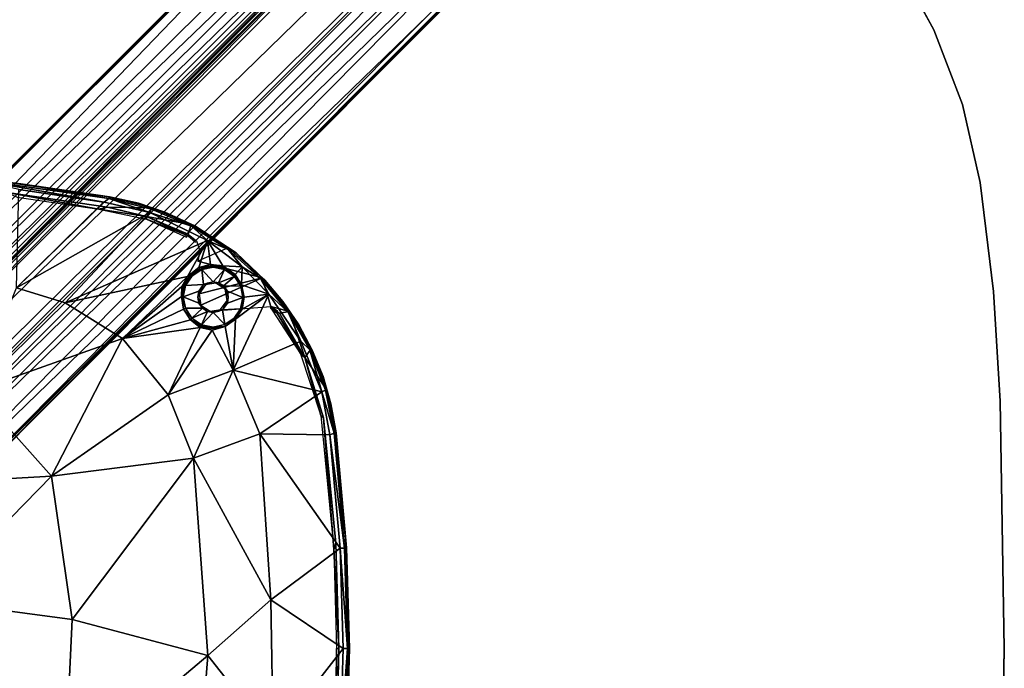
# Model space of a CAD drawing. Units: inches. Extents: x -13.5 to 13.5, y -23 to 10.
# Drawn here: x 3.6 to 13.5, y -0.2 to 6.3 of the extents above; entities that cross this region are included whole.
import ezdxf

# ---------------------------------------------------------------- set-up
doc = ezdxf.new("R2010")
doc.units = ezdxf.units.IN
doc.header["$MEASUREMENT"] = 0
for name, color, linetype in [('TABLE-BASE', 6, 'Continuous'), ('TABLE-SUPPORT', 6, 'Continuous'), ('TABLE-TOP', 6, 'Continuous'), ('TABLE-TOPEDGE', 6, 'Continuous')]:
    doc.layers.add(name, color=color, linetype=linetype)

msp = doc.modelspace()

# ---------------------------------------------------------------- linework, layer by layer
at = {"layer": 'TABLE-BASE'}
for points in [[(8.1979, 9.545, 2.7979), (0.5035, 1.895, 2.7476), (0.3302, 1.7145, 2.8009)], [(8.1953, 9.5484, 2.6066), (0.6602, 1.7339, 2.4818), (0.4522, 1.8214, 2.6065)], [(8.1953, 9.5484, 2.6066), (0.4522, 1.8214, 2.6065), (0.5035, 1.895, 2.7476)], [(0.5035, 1.895, 2.7476), (8.1836, 9.564, 2.7123), (8.1953, 9.5484, 2.6066)], [(0.5035, 1.895, 2.7476), (8.1979, 9.545, 2.7979), (8.1836, 9.564, 2.7123)], [(0.6602, 1.7339, 2.4818), (8.1953, 9.5484, 2.6066), (8.3845, 9.3972, 2.4663)], [(8.3845, 9.3972, 2.4663), (8.4824, 9.2492, 2.2907), (0.6602, 1.7339, 2.4818)], [(0.6602, 1.7339, 2.4818), (8.4824, 9.2492, 2.2907), (0.6902, 1.4862, 2.2936)], [(0.6902, 1.4862, 2.2936), (8.4824, 9.2492, 2.2907), (8.5837, 9.1664, 2.0794)], [(0.892, 1.5023, 2.0849), (0.6902, 1.4862, 2.2936), (8.5837, 9.1664, 2.0794)], [(0.892, 1.5023, 2.0849), (8.5837, 9.1664, 2.0794), (8.6022, 9.0832, 1.8314)], [(0.8028, 1.3099, 1.8268), (0.892, 1.5023, 2.0849), (8.6022, 9.0832, 1.8314)], [(0.9704, 1.4238, 1.8206), (0.8028, 1.3099, 1.8268), (8.6022, 9.0832, 1.8314)], [(0.9704, 1.4238, 1.8206), (8.6022, 9.0832, 1.8314), (8.5468, 9.0002, 1.8206)], [(8.0114, 8.422, 1.8206), (0.9704, 1.4238, 1.8206), (8.5468, 9.0002, 1.8206)], [(8.5343, 8.4506, 1.8229), (1.1676, 1.2809, 1.829), (1.1757, 1.5099, 1.8349), (8.2658, 8.6109, 1.824)], [(8.0114, 8.422, 1.8206), (8.2658, 8.6109, 1.824), (1.1757, 1.5099, 1.8349)], [(1.3925, 0.7716, 2.0898), (1.4465, 0.9527, 1.8296), (9.0821, 8.6043, 1.8283), (9.144, 8.5466, 2.0885)], [(9.0821, 8.6043, 1.8283), (1.4465, 0.9527, 1.8296), (1.4238, 0.9704, 1.8206), (9.0002, 8.5468, 1.8206)], [(8.7218, 8.2963, 1.8227), (1.5087, 1.1747, 1.8347), (1.1676, 1.2809, 1.829), (8.5343, 8.4506, 1.8229)], [(1.3925, 0.7716, 2.0898), (9.144, 8.5466, 2.0885), (9.2571, 8.4782, 2.3015)], [(1.3925, 0.7716, 2.0898), (9.2571, 8.4782, 2.3015), (1.4922, 0.6847, 2.3034)], [(8.7218, 8.2963, 1.8227), (9.0002, 8.5468, 1.8206), (1.4238, 0.9704, 1.8206), (1.5087, 1.1747, 1.8347)], [(9.4094, 8.3904, 2.4702), (1.4922, 0.6847, 2.3034), (9.2571, 8.4782, 2.3015)], [(8.0114, 8.422, 1.8206), (1.1866, 1.5972, 1.8206), (0.9704, 1.4238, 1.8206)], [(8.0114, 8.422, 1.8206), (1.1757, 1.5099, 1.8349), (1.1866, 1.5972, 1.8206)], [(1.5369, 0.4382, 2.48), (1.4922, 0.6847, 2.3034), (9.4094, 8.3904, 2.4702)], [(1.5369, 0.4382, 2.48), (9.4094, 8.3904, 2.4702), (9.5497, 8.1991, 2.605)], [(9.5497, 8.1991, 2.605), (1.7978, 0.4471, 2.5945), (1.5369, 0.4382, 2.48)], [(1.8941, 0.5068, 2.7528), (1.7978, 0.4471, 2.5945), (9.6182, 8.2486, 2.712)], [(9.5497, 8.1991, 2.605), (9.6182, 8.2486, 2.712), (1.7978, 0.4471, 2.5945)], [(9.6182, 8.2486, 2.712), (9.5473, 8.1952, 2.7922), (1.8941, 0.5068, 2.7528)]]:
    msp.add_3dface(points, dxfattribs=at)
for points, invisible_edges in [([(8.1979, 9.545, 2.7979), (0.3302, 1.7145, 2.8009), (1.8004, 0.4468, 2.8015), (9.6439, 8.3717, 2.8026)], 10), ([(1.8004, 0.4468, 2.8015), (9.5473, 8.1952, 2.7922), (9.6439, 8.3717, 2.8026)], 12), ([(1.8004, 0.4468, 2.8015), (1.8941, 0.5068, 2.7528), (9.5473, 8.1952, 2.7922)], 1)]:
    msp.add_3dface(points, dxfattribs=dict(at, invisible_edges=invisible_edges))
at = {"layer": 'TABLE-SUPPORT'}
for points in [[(3.5721, 4.6867, 28.1815), (2.7196, 4.7847, 28.1815), (3.345, 4.7117, 28.236)], [(2.7196, 4.7847, 28.1815), (3.5721, 4.6867, 28.1815), (3.1512, 4.7216, 28.1323)], [(4.4113, 4.5018, 28.1077), (3.1512, 4.7216, 28.1323), (4.4589, 4.5381, 28.1343)], [(3.5493, 4.628, 28.1075), (3.1512, 4.7216, 28.1323), (4.4113, 4.5018, 28.1077)], [(3.1512, 4.7216, 28.1323), (3.5721, 4.6867, 28.1815), (4.4589, 4.5381, 28.1343)], [(3.5721, 4.6867, 28.1815), (3.345, 4.7117, 28.236), (4.4583, 4.5535, 28.2357)], [(4.467, 4.5548, 28.1819), (3.5721, 4.6867, 28.1815), (4.4583, 4.5535, 28.2357)], [(4.4589, 4.5381, 28.1343), (3.5721, 4.6867, 28.1815), (4.467, 4.5548, 28.1819)], [(3.4339, 4.5974, 28.2388), (3.5339, 4.5504, 28.2107), (4.36, 4.4303, 28.211)], [(3.4339, 4.5974, 28.2388), (4.36, 4.4303, 28.211), (4.4444, 4.4511, 28.2388)], [(3.5267, 3.6367, 27.9157), (3.5493, 4.628, 28.1075), (4.4071, 4.5024, 28.1077)], [(3.5267, 3.6367, 27.9157), (4.4113, 4.5018, 28.1077), (4.8719, 4.397, 28.1093)], [(4.4589, 4.5381, 28.1343), (4.8719, 4.397, 28.1093), (4.4113, 4.5018, 28.1077)], [(4.7583, 4.4906, 28.1828), (4.467, 4.5548, 28.1819), (4.4583, 4.5535, 28.2357)], [(4.7583, 4.4906, 28.1828), (4.4583, 4.5535, 28.2357), (4.8978, 4.4437, 28.2363)], [(4.4589, 4.5381, 28.1343), (4.467, 4.5548, 28.1819), (4.7583, 4.4906, 28.1828)], [(4.8901, 4.4315, 28.1359), (4.4589, 4.5381, 28.1343), (4.7583, 4.4906, 28.1828)], [(4.8901, 4.4315, 28.1359), (4.8719, 4.397, 28.1093), (4.4589, 4.5381, 28.1343)], [(5.0255, 4.4013, 28.1835), (4.7583, 4.4906, 28.1828), (4.8978, 4.4437, 28.2363)], [(4.7583, 4.4906, 28.1828), (5.0255, 4.4013, 28.1835), (4.8901, 4.4315, 28.1359)], [(4.0191, 3.4853, 27.9131), (3.5267, 3.6367, 27.9157), (4.8719, 4.397, 28.1093)], [(4.0191, 3.4853, 27.9131), (4.8719, 4.397, 28.1093), (5.4547, 4.1137, 28.1091)], [(4.4444, 4.4511, 28.2388), (4.36, 4.4303, 28.211), (4.8386, 4.3556, 28.2366)], [(4.8386, 4.3556, 28.2366), (4.36, 4.4303, 28.211), (4.8395, 4.3298, 28.2157)], [(4.8719, 4.397, 28.1093), (4.8901, 4.4315, 28.1359), (5.2933, 4.2585, 28.136)], [(5.4547, 4.1137, 28.1091), (4.8719, 4.397, 28.1093), (5.2933, 4.2585, 28.136)], [(5.2933, 4.2585, 28.136), (4.8901, 4.4315, 28.1359), (5.0255, 4.4013, 28.1835)], [(5.2919, 4.2755, 28.2369), (5.0255, 4.4013, 28.1835), (4.8978, 4.4437, 28.2363)], [(5.3261, 4.2622, 28.1842), (5.0255, 4.4013, 28.1835), (5.2919, 4.2755, 28.2369)], [(5.3261, 4.2622, 28.1842), (5.2933, 4.2585, 28.136), (5.0255, 4.4013, 28.1835)], [(5.259, 4.18, 28.2392), (5.2919, 4.2755, 28.2369), (4.8386, 4.3556, 28.2366)], [(4.8386, 4.3556, 28.2366), (5.2521, 4.1662, 28.2249), (5.259, 4.18, 28.2392)], [(4.8386, 4.3556, 28.2366), (4.8395, 4.3298, 28.2157), (5.2521, 4.1662, 28.2249)], [(5.2434, 4.1494, 28.2157), (5.2521, 4.1662, 28.2249), (4.8395, 4.3298, 28.2157)], [(5.6659, 4.0408, 28.2373), (5.3261, 4.2622, 28.1842), (5.2919, 4.2755, 28.2369)], [(5.6638, 4.0235, 28.1361), (5.2933, 4.2585, 28.136), (5.3261, 4.2622, 28.1842)], [(5.2933, 4.2585, 28.136), (5.6638, 4.0235, 28.1361), (5.4547, 4.1137, 28.1091)], [(5.7437, 3.9901, 28.1848), (5.3261, 4.2622, 28.1842), (5.6659, 4.0408, 28.2373)], [(5.3261, 4.2622, 28.1842), (5.7437, 3.9901, 28.1848), (5.6638, 4.0235, 28.1361)], [(5.2543, 3.7508, 28.0378), (4.0191, 3.4853, 27.9131), (5.4547, 4.1137, 28.1091)], [(5.2521, 4.1662, 28.2249), (5.3102, 4.1219, 28.2251), (5.3353, 4.095, 28.2324)], [(5.4547, 4.1137, 28.1091), (5.3665, 3.8424, 28.0625), (5.2543, 3.7508, 28.0378)], [(5.4547, 4.1137, 28.1091), (5.4868, 3.8724, 28.0768), (5.3665, 3.8424, 28.0625)], [(5.4547, 4.1137, 28.1091), (5.805, 3.849, 28.1102), (5.6107, 3.8592, 28.0898)], [(5.6638, 4.0235, 28.1361), (5.805, 3.849, 28.1102), (5.4547, 4.1137, 28.1091)], [(5.4547, 4.1137, 28.1091), (5.6107, 3.8592, 28.0898), (5.4868, 3.8724, 28.0768)], [(6.0064, 3.7388, 28.2378), (5.6659, 4.0408, 28.2373), (5.3592, 3.9069, 28.2404)], [(5.6638, 4.0235, 28.1361), (5.7437, 3.9901, 28.1848), (5.9921, 3.7325, 28.1362)], [(5.9921, 3.7325, 28.1362), (5.805, 3.849, 28.1102), (5.6638, 4.0235, 28.1361)], [(6.0064, 3.7388, 28.2378), (5.7437, 3.9901, 28.1848), (5.6659, 4.0408, 28.2373)], [(5.9921, 3.7325, 28.1362), (5.7437, 3.9901, 28.1848), (6.0345, 3.7158, 28.1852)], [(5.7437, 3.9901, 28.1848), (6.0064, 3.7388, 28.2378), (6.0345, 3.7158, 28.1852)], [(5.2543, 3.7508, 28.0378), (5.3665, 3.8424, 28.0625), (5.2751, 3.7467, 28.0554)], [(5.2751, 3.7467, 28.0554), (5.3665, 3.8424, 28.0625), (5.3764, 3.824, 28.0772)], [(5.2751, 3.7467, 28.0554), (5.3764, 3.824, 28.0772), (5.3007, 3.7585, 28.1381)], [(5.3764, 3.824, 28.0772), (5.3987, 3.8221, 28.1384), (5.3007, 3.7585, 28.1381)], [(5.3665, 3.8424, 28.0625), (5.4868, 3.8724, 28.0768), (5.4943, 3.854, 28.0887)], [(5.3764, 3.824, 28.0772), (5.3665, 3.8424, 28.0625), (5.4943, 3.854, 28.0887)], [(5.3764, 3.824, 28.0772), (5.4943, 3.854, 28.0887), (5.3987, 3.8221, 28.1384)], [(5.4943, 3.854, 28.0887), (5.5134, 3.8448, 28.1374), (5.3987, 3.8221, 28.1384)], [(5.5118, 3.698, 28.1456), (5.4159, 3.6701, 28.1449), (5.3987, 3.8221, 28.1384)], [(5.6107, 3.8592, 28.0898), (5.4943, 3.854, 28.0887), (5.4868, 3.8724, 28.0768)], [(5.4943, 3.854, 28.0887), (5.6107, 3.8592, 28.0898), (5.5993, 3.8388, 28.1068)], [(5.5134, 3.8448, 28.1374), (5.4943, 3.854, 28.0887), (5.5993, 3.8388, 28.1068)], [(5.6282, 3.8206, 28.1382), (5.5681, 3.6881, 28.1459), (5.5118, 3.698, 28.1456)], [(5.5993, 3.8388, 28.1068), (5.6282, 3.8206, 28.1382), (5.5134, 3.8448, 28.1374)], [(5.7289, 3.7516, 28.1381), (5.5681, 3.6881, 28.1459), (5.6282, 3.8206, 28.1382)], [(5.5993, 3.8388, 28.1068), (5.6107, 3.8592, 28.0898), (5.7171, 3.773, 28.1102)], [(5.6282, 3.8206, 28.1382), (5.5993, 3.8388, 28.1068), (5.7171, 3.773, 28.1102)], [(5.6107, 3.8592, 28.0898), (5.805, 3.849, 28.1102), (5.7353, 3.773, 28.0941)], [(5.6107, 3.8592, 28.0898), (5.7353, 3.773, 28.0941), (5.7171, 3.773, 28.1102)], [(5.7171, 3.773, 28.1102), (5.7289, 3.7516, 28.1381), (5.6282, 3.8206, 28.1382)], [(5.805, 3.849, 28.1102), (5.7995, 3.6684, 28.0933), (5.7353, 3.773, 28.0941)], [(5.805, 3.849, 28.1102), (6.0758, 3.5722, 28.11), (5.7995, 3.6684, 28.0933)], [(6.0758, 3.5722, 28.11), (5.805, 3.849, 28.1102), (5.9921, 3.7325, 28.1362)], [(5.2543, 3.7508, 28.0378), (4.5987, 3.1262, 27.9107), (4.0191, 3.4853, 27.9131)], [(5.2543, 3.7508, 28.0378), (5.1966, 3.6498, 28.0216), (4.5987, 3.1262, 27.9107)], [(5.1966, 3.6498, 28.0216), (5.2543, 3.7508, 28.0378), (5.2751, 3.7467, 28.0554)], [(5.2751, 3.7467, 28.0554), (5.2151, 3.6498, 28.036), (5.1966, 3.6498, 28.0216)], [(5.2151, 3.6498, 28.036), (5.2751, 3.7467, 28.0554), (5.2348, 3.6612, 28.1382)], [(5.2751, 3.7467, 28.0554), (5.3007, 3.7585, 28.1381), (5.2348, 3.6612, 28.1382)], [(5.3703, 3.5773, 28.2345), (5.3895, 3.4624, 28.2345), (6.0064, 3.7388, 28.2378)], [(5.5118, 3.698, 28.1456), (5.4544, 3.6839, 28.1513), (5.4159, 3.6701, 28.1449)], [(5.4357, 3.6674, 28.2345), (5.4159, 3.6701, 28.1449), (5.4544, 3.6839, 28.1513)], [(5.5118, 3.698, 28.1456), (5.5401, 3.6852, 28.2345), (5.4357, 3.6674, 28.2345)], [(5.4544, 3.6839, 28.1513), (5.5118, 3.698, 28.1456), (5.4357, 3.6674, 28.2345)], [(5.5681, 3.6881, 28.1459), (5.5401, 3.6852, 28.2345), (5.5118, 3.698, 28.1456)], [(5.5681, 3.6881, 28.1459), (5.634, 3.6243, 28.2347), (5.5401, 3.6852, 28.2345)], [(5.5681, 3.6881, 28.1459), (5.7289, 3.7516, 28.1381), (5.6188, 3.6557, 28.1459)], [(5.634, 3.6243, 28.2347), (5.5681, 3.6881, 28.1459), (5.6188, 3.6557, 28.1459)], [(5.7919, 3.6542, 28.138), (5.6188, 3.6557, 28.1459), (5.7289, 3.7516, 28.1381)], [(5.7171, 3.773, 28.1102), (5.7995, 3.6684, 28.0933), (5.7289, 3.7516, 28.1381)], [(5.7171, 3.773, 28.1102), (5.7353, 3.773, 28.0941), (5.7995, 3.6684, 28.0933)], [(5.7289, 3.7516, 28.1381), (5.7995, 3.6684, 28.0933), (5.7919, 3.6542, 28.138)], [(6.2156, 3.5006, 28.1853), (6.2697, 3.3927, 28.1362), (5.9921, 3.7325, 28.1362)], [(6.2697, 3.3927, 28.1362), (6.0758, 3.5722, 28.11), (5.9921, 3.7325, 28.1362)], [(6.0345, 3.7158, 28.1852), (6.2156, 3.5006, 28.1853), (5.9921, 3.7325, 28.1362)], [(6.0957, 3.4498, 28.2403), (6.2841, 3.3981, 28.2369), (6.0064, 3.7388, 28.2378)], [(6.2841, 3.3981, 28.2369), (6.2156, 3.5006, 28.1853), (6.0064, 3.7388, 28.2378)], [(6.2156, 3.5006, 28.1853), (6.0345, 3.7158, 28.1852), (6.0064, 3.7388, 28.2378)], [(3.5267, 3.6367, 27.9157), (4.0191, 3.4853, 27.9131), (3.1097, 2.5983, 27.7746)], [(4.5987, 3.1262, 27.9107), (5.1966, 3.6498, 28.0216), (5.1916, 3.5486, 28.0125)], [(5.2111, 3.5454, 28.1386), (5.1916, 3.5486, 28.0125), (5.2151, 3.6498, 28.036)], [(5.2151, 3.6498, 28.036), (5.1916, 3.5486, 28.0125), (5.1966, 3.6498, 28.0216)], [(5.2348, 3.6612, 28.1382), (5.2111, 3.5454, 28.1386), (5.2151, 3.6498, 28.036)], [(5.3677, 3.6034, 28.1455), (5.3703, 3.5773, 28.2345), (5.3581, 3.5433, 28.1473)], [(5.3703, 3.5773, 28.2345), (5.3677, 3.6034, 28.1455), (5.4159, 3.6701, 28.1449)], [(5.4159, 3.6701, 28.1449), (5.4357, 3.6674, 28.2345), (5.3703, 3.5773, 28.2345)], [(5.656, 3.6029, 28.1453), (5.634, 3.6243, 28.2347), (5.6188, 3.6557, 28.1459)], [(5.6656, 3.5433, 28.1473), (5.634, 3.6243, 28.2347), (5.656, 3.6029, 28.1453)], [(5.634, 3.6243, 28.2347), (5.6656, 3.5433, 28.1473), (5.6533, 3.5093, 28.2345)], [(5.8259, 3.5423, 28.0814), (5.7919, 3.6542, 28.138), (5.7995, 3.6684, 28.0933)], [(5.7919, 3.6542, 28.138), (5.8259, 3.5423, 28.0814), (5.8124, 3.54, 28.1389)], [(5.7995, 3.6684, 28.0933), (6.0758, 3.5722, 28.11), (5.8259, 3.5423, 28.0814)], [(4.0191, 3.4853, 27.9131), (4.5987, 3.1262, 27.9107), (3.1097, 2.5983, 27.7746)], [(4.5987, 3.1262, 27.9107), (5.1916, 3.5486, 28.0125), (5.2144, 3.421, 27.9989)], [(5.2321, 3.4308, 28.1379), (5.2144, 3.421, 27.9989), (5.1916, 3.5486, 28.0125)], [(5.1916, 3.5486, 28.0125), (5.2111, 3.5454, 28.1386), (5.2321, 3.4308, 28.1379)], [(5.3581, 3.5433, 28.1473), (5.3703, 3.5773, 28.2345), (5.3895, 3.4624, 28.2345)], [(5.3895, 3.4624, 28.2345), (5.3676, 3.4837, 28.1453), (5.3581, 3.5433, 28.1473)], [(5.3895, 3.4624, 28.2345), (5.4048, 3.4309, 28.1459), (5.3676, 3.4837, 28.1453)], [(5.6078, 3.4167, 28.145), (5.5879, 3.4192, 28.2345), (5.6533, 3.5093, 28.2345)], [(5.6533, 3.5093, 28.2345), (5.656, 3.4833, 28.1455), (5.6078, 3.4167, 28.145)], [(5.656, 3.4833, 28.1455), (5.6533, 3.5093, 28.2345), (5.6656, 3.5433, 28.1473)], [(6.0758, 3.5722, 28.11), (5.7134, 2.8057, 27.9952), (5.7371, 3.3199, 28.0459)], [(6.0758, 3.5722, 28.11), (6.397, 3.1001, 28.1102), (5.7134, 2.8057, 27.9952)], [(5.7371, 3.3199, 28.0459), (5.8043, 3.4218, 28.0639), (6.0758, 3.5722, 28.11)], [(5.8043, 3.4218, 28.0639), (5.7888, 3.4244, 28.1381), (5.8124, 3.54, 28.1389)], [(6.0758, 3.5722, 28.11), (5.8043, 3.4218, 28.0639), (5.8259, 3.5423, 28.0814)], [(5.8043, 3.4218, 28.0639), (5.8124, 3.54, 28.1389), (5.8259, 3.5423, 28.0814)], [(6.397, 3.1001, 28.1102), (6.0758, 3.5722, 28.11), (6.2697, 3.3927, 28.1362)], [(6.2841, 3.3981, 28.2369), (6.3773, 3.2623, 28.1854), (6.2156, 3.5006, 28.1853)], [(6.3773, 3.2623, 28.1854), (6.2697, 3.3927, 28.1362), (6.2156, 3.5006, 28.1853)], [(5.2849, 3.3125, 27.9965), (4.5987, 3.1262, 27.9107), (5.2144, 3.421, 27.9989)], [(5.2144, 3.421, 27.9989), (5.2321, 3.4308, 28.1379), (5.2971, 3.332, 28.1382)], [(5.2849, 3.3125, 27.9965), (5.2144, 3.421, 27.9989), (5.2971, 3.332, 28.1382)], [(5.2321, 3.4308, 28.1379), (5.4048, 3.4309, 28.1459), (5.2971, 3.332, 28.1382)], [(5.4555, 3.3986, 28.1459), (5.2971, 3.332, 28.1382), (5.4048, 3.4309, 28.1459)], [(5.3951, 3.2647, 28.1377), (5.2971, 3.332, 28.1382), (5.4555, 3.3986, 28.1459)], [(5.4555, 3.3986, 28.1459), (5.3895, 3.4624, 28.2345), (5.4836, 3.4014, 28.2345)], [(5.4048, 3.4309, 28.1459), (5.3895, 3.4624, 28.2345), (5.4555, 3.3986, 28.1459)], [(5.3951, 3.2647, 28.1377), (5.4555, 3.3986, 28.1459), (5.5119, 3.3886, 28.1457)], [(5.4836, 3.4014, 28.2345), (5.5119, 3.3886, 28.1457), (5.4555, 3.3986, 28.1459)], [(5.4836, 3.4014, 28.2345), (5.5879, 3.4192, 28.2345), (5.5119, 3.3886, 28.1457)], [(5.5879, 3.4192, 28.2345), (5.5692, 3.4027, 28.1513), (5.5119, 3.3886, 28.1457)], [(5.5119, 3.3886, 28.1457), (5.6078, 3.4167, 28.145), (5.6309, 3.2665, 28.138)], [(5.5119, 3.3886, 28.1457), (5.5692, 3.4027, 28.1513), (5.6078, 3.4167, 28.145)], [(5.6078, 3.4167, 28.145), (5.5692, 3.4027, 28.1513), (5.5879, 3.4192, 28.2345)], [(5.7371, 3.3199, 28.0459), (5.7244, 3.3312, 28.1386), (5.7888, 3.4244, 28.1381)], [(5.7888, 3.4244, 28.1381), (5.8043, 3.4218, 28.0639), (5.7371, 3.3199, 28.0459)], [(6.0932, 3.4366, 28.2307), (6.1615, 3.4002, 28.2409), (6.0957, 3.4498, 28.2403)], [(6.0932, 3.4366, 28.2307), (6.1165, 3.4019, 28.2183), (6.1562, 3.3842, 28.2324)], [(6.0932, 3.4366, 28.2307), (6.1562, 3.3842, 28.2324), (6.1615, 3.4002, 28.2409)], [(6.0957, 3.4498, 28.2403), (6.182, 3.3823, 28.2404), (6.2841, 3.3981, 28.2369)], [(6.1562, 3.3842, 28.2324), (6.1165, 3.4019, 28.2183), (6.3949, 2.9703, 28.2203)], [(6.1562, 3.3842, 28.2324), (6.3949, 2.9703, 28.2203), (6.4376, 2.9342, 28.2389)], [(6.1562, 3.3842, 28.2324), (6.4376, 2.9342, 28.2389), (6.182, 3.3823, 28.2404)], [(6.2841, 3.3981, 28.2369), (6.182, 3.3823, 28.2404), (6.4376, 2.9342, 28.2389)], [(6.2697, 3.3927, 28.1362), (6.4895, 3.0129, 28.1362), (6.397, 3.1001, 28.1102)], [(6.2697, 3.3927, 28.1362), (6.3773, 3.2623, 28.1854), (6.4895, 3.0129, 28.1362)], [(6.5038, 3.0204, 28.2359), (6.3773, 3.2623, 28.1854), (6.2841, 3.3981, 28.2369)], [(6.4376, 2.9342, 28.2389), (6.5038, 3.0204, 28.2359), (6.2841, 3.3981, 28.2369)], [(4.5987, 3.1262, 27.9107), (5.2849, 3.3125, 27.9965), (5.3812, 3.237, 27.9937)], [(5.2849, 3.3125, 27.9965), (5.2971, 3.332, 28.1382), (5.3951, 3.2647, 28.1377)], [(5.3873, 3.2491, 28.0027), (5.2849, 3.3125, 27.9965), (5.3951, 3.2647, 28.1377)], [(5.3812, 3.237, 27.9937), (5.2849, 3.3125, 27.9965), (5.3873, 3.2491, 28.0027)], [(5.7371, 3.3199, 28.0459), (5.6309, 3.2665, 28.138), (5.7244, 3.3312, 28.1386)], [(5.7371, 3.3199, 28.0459), (5.6326, 3.2481, 28.0271), (5.6309, 3.2665, 28.138)], [(5.7371, 3.3199, 28.0459), (5.7134, 2.8057, 27.9952), (5.6326, 3.2481, 28.0271)], [(5.3812, 3.237, 27.9937), (5.057, 2.5582, 27.9073), (4.5987, 3.1262, 27.9107)], [(5.057, 2.5582, 27.9073), (5.3812, 3.237, 27.9937), (5.503, 3.2097, 28.0047)], [(5.7134, 2.8057, 27.9952), (5.057, 2.5582, 27.9073), (5.503, 3.2097, 28.0047)], [(5.503, 3.2097, 28.0047), (5.3812, 3.237, 27.9937), (5.3873, 3.2491, 28.0027)], [(5.3873, 3.2491, 28.0027), (5.3951, 3.2647, 28.1377), (5.5064, 3.2268, 28.0183)], [(5.5142, 3.2416, 28.137), (5.5064, 3.2268, 28.0183), (5.3951, 3.2647, 28.1377)], [(5.7134, 2.8057, 27.9952), (5.503, 3.2097, 28.0047), (5.6326, 3.2481, 28.0271)], [(5.5064, 3.2268, 28.0183), (5.5142, 3.2416, 28.137), (5.6326, 3.2481, 28.0271)], [(5.5142, 3.2416, 28.137), (5.6309, 3.2665, 28.138), (5.6326, 3.2481, 28.0271)], [(6.3773, 3.2623, 28.1854), (6.5038, 3.0204, 28.2359), (6.5132, 3.0084, 28.1853)], [(6.4895, 3.0129, 28.1362), (6.3773, 3.2623, 28.1854), (6.5132, 3.0084, 28.1853)], [(4.5987, 3.1262, 27.9107), (3.8801, 1.7375, 27.77), (3.1097, 2.5983, 27.7746)], [(4.5987, 3.1262, 27.9107), (5.057, 2.5582, 27.9073), (3.8801, 1.7375, 27.77)], [(6.397, 3.1001, 28.1102), (6.6089, 2.5891, 28.1106), (5.7134, 2.8057, 27.9952)], [(6.4895, 3.0129, 28.1362), (6.6089, 2.5891, 28.1106), (6.397, 3.1001, 28.1102)], [(6.6611, 2.6054, 28.2362), (6.5038, 3.0204, 28.2359), (6.4376, 2.9342, 28.2389)], [(6.4895, 3.0129, 28.1362), (6.6219, 2.7417, 28.1852), (6.6459, 2.603, 28.1362)], [(6.4895, 3.0129, 28.1362), (6.6459, 2.603, 28.1362), (6.6089, 2.5891, 28.1106)], [(6.5132, 3.0084, 28.1853), (6.6219, 2.7417, 28.1852), (6.4895, 3.0129, 28.1362)], [(6.6219, 2.7417, 28.1852), (6.5132, 3.0084, 28.1853), (6.5038, 3.0204, 28.2359)], [(6.6219, 2.7417, 28.1852), (6.5038, 3.0204, 28.2359), (6.6611, 2.6054, 28.2362)], [(6.6007, 2.349, 28.2199), (6.4376, 2.9342, 28.2389), (6.3949, 2.9703, 28.2203)], [(6.4376, 2.9342, 28.2389), (6.6007, 2.349, 28.2199), (6.6277, 2.3265, 28.2393)], [(5.3148, 1.9195, 27.9054), (5.057, 2.5582, 27.9073), (5.7134, 2.8057, 27.9952)], [(5.9848, 2.1654, 27.9972), (5.3148, 1.9195, 27.9054), (5.7134, 2.8057, 27.9952)], [(5.7134, 2.8057, 27.9952), (6.6089, 2.5891, 28.1106), (5.9848, 2.1654, 27.9972)], [(6.6219, 2.7417, 28.1852), (6.7019, 2.4658, 28.185), (6.6459, 2.603, 28.1362)], [(6.7019, 2.4658, 28.185), (6.6219, 2.7417, 28.1852), (6.6611, 2.6054, 28.2362)], [(3.1097, 2.5983, 27.7746), (3.8801, 1.7375, 27.77), (2.1044, 1.6362, 27.6751)], [(6.6912, 2.1553, 28.11), (5.9848, 2.1654, 27.9972), (6.6089, 2.5891, 28.1106)], [(6.6089, 2.5891, 28.1106), (6.6459, 2.603, 28.1362), (6.7353, 2.1702, 28.136)], [(6.6089, 2.5891, 28.1106), (6.7353, 2.1702, 28.136), (6.6912, 2.1553, 28.11)], [(6.6459, 2.603, 28.1362), (6.7019, 2.4658, 28.185), (6.7353, 2.1702, 28.136)], [(6.7019, 2.4658, 28.185), (6.6611, 2.6054, 28.2362), (6.7494, 2.1781, 28.2362)], [(3.8801, 1.7375, 27.77), (5.057, 2.5582, 27.9073), (5.3148, 1.9195, 27.9054)], [(6.7537, 2.1755, 28.1847), (6.7019, 2.4658, 28.185), (6.7494, 2.1781, 28.2362)], [(6.7019, 2.4658, 28.185), (6.7537, 2.1755, 28.1847), (6.7353, 2.1702, 28.136)], [(6.6277, 2.3265, 28.2393), (6.6007, 2.349, 28.2199), (6.7316, 0.9956, 28.2189)], [(6.6277, 2.3265, 28.2393), (6.7316, 0.9956, 28.2189), (6.7508, 1.0618, 28.2391)], [(6.096, 0.4885, 27.9875), (5.3148, 1.9195, 27.9054), (5.9848, 2.1654, 27.9972)], [(5.9848, 2.1654, 27.9972), (6.7948, 1.0095, 28.1096), (6.096, 0.4885, 27.9875)], [(6.7948, 1.0095, 28.1096), (5.9848, 2.1654, 27.9972), (6.6912, 2.1553, 28.11)], [(6.6912, 2.1553, 28.11), (6.7353, 2.1702, 28.136), (6.8399, 1.0121, 28.1358)], [(6.7948, 1.0095, 28.1096), (6.6912, 2.1553, 28.11), (6.8399, 1.0121, 28.1358)], [(6.7353, 2.1702, 28.136), (6.7537, 2.1755, 28.1847), (6.8588, 1.0131, 28.1845)], [(6.8588, 1.0131, 28.1845), (6.8399, 1.0121, 28.1358), (6.7353, 2.1702, 28.136)], [(6.7494, 2.1781, 28.2362), (6.8491, 1.1201, 28.2357), (6.7537, 2.1755, 28.1847)], [(6.8588, 1.0131, 28.1845), (6.7537, 2.1755, 28.1847), (6.8491, 1.1201, 28.2357)], [(3.8801, 1.7375, 27.77), (5.3148, 1.9195, 27.9054), (4.0884, 0.2895, 27.7658)], [(4.0884, 0.2895, 27.7658), (5.3148, 1.9195, 27.9054), (5.4594, -0.072, 27.8997)], [(5.3148, 1.9195, 27.9054), (6.096, 0.4885, 27.9875), (5.4594, -0.072, 27.8997)], [(2.6511, 0.4817, 27.6726), (2.1044, 1.6362, 27.6751), (3.8801, 1.7375, 27.77)], [(4.0884, 0.2895, 27.7658), (2.6511, 0.4817, 27.6726), (3.8801, 1.7375, 27.77)], [(6.8491, 1.1201, 28.2357), (6.8847, -0.0006, 28.2362), (6.8588, 1.0131, 28.1845)], [(6.096, 0.4885, 27.9875), (6.7948, 1.0095, 28.1096), (6.8237, 0, 28.1095)], [(6.7824, -0.0019, 28.239), (6.7508, 1.0618, 28.2391), (6.7316, 0.9956, 28.2189)], [(6.7316, 0.9956, 28.2189), (6.7594, 0, 28.2191), (6.7824, -0.0019, 28.239)], [(6.8399, 1.0121, 28.1358), (6.8689, 0, 28.1357), (6.7948, 1.0095, 28.1096)], [(6.8237, 0, 28.1095), (6.7948, 1.0095, 28.1096), (6.8689, 0, 28.1357)], [(6.8588, 1.0131, 28.1845), (6.8878, 0, 28.1842), (6.8399, 1.0121, 28.1358)], [(6.8878, 0, 28.1842), (6.8689, 0, 28.1357), (6.8399, 1.0121, 28.1358)], [(6.8878, 0, 28.1842), (6.8588, 1.0131, 28.1845), (6.8847, -0.0006, 28.2362)], [(2.5576, -1.1396, 27.6787), (2.6511, 0.4817, 27.6726), (4.0138, -1.2891, 27.7688)], [(4.0138, -1.2891, 27.7688), (2.6511, 0.4817, 27.6726), (4.0884, 0.2895, 27.7658)], [(5.4594, -0.072, 27.8997), (6.096, 0.4885, 27.9875), (6.1189, -0.9102, 27.9954)], [(6.096, 0.4885, 27.9875), (6.8237, 0, 28.1095), (6.1189, -0.9102, 27.9954)], [(4.0884, 0.2895, 27.7658), (5.4594, -0.072, 27.8997), (4.0138, -1.2891, 27.7688)], [(6.1189, -0.9102, 27.9954), (6.8237, 0, 28.1095), (6.7947, -1.0095, 28.1096)], [(6.7594, 0, 28.2191), (6.7311, -1.0044, 28.2188), (6.751, -1.0593, 28.2392)], [(6.7824, -0.0019, 28.239), (6.7594, 0, 28.2191), (6.751, -1.0593, 28.2392)], [(6.8689, 0, 28.1357), (6.7947, -1.0095, 28.1096), (6.8237, 0, 28.1095)], [(6.8399, -1.0121, 28.1358), (6.7947, -1.0095, 28.1096), (6.8689, 0, 28.1357)], [(6.8399, -1.0121, 28.1358), (6.8689, 0, 28.1357), (6.8588, -1.0131, 28.1845)], [(6.8878, 0, 28.1842), (6.8847, -0.0006, 28.2362), (6.8588, -1.0131, 28.1845)], [(6.8588, -1.0131, 28.1845), (6.8689, 0, 28.1357), (6.8878, 0, 28.1842)], [(5.4594, -0.072, 27.8997), (5.3146, -1.9205, 27.9055), (4.0138, -1.2891, 27.7688)], [(5.3146, -1.9205, 27.9055), (5.4594, -0.072, 27.8997), (6.1189, -0.9102, 27.9954)], [(6.8588, -1.0131, 28.1845), (6.8847, -0.0006, 28.2362), (6.849, -1.1193, 28.2357)]]:
    msp.add_3dface(points, dxfattribs=at)
for points, invisible_edges in [([(3.345, 4.7117, 28.236), (3.4339, 4.5974, 28.2388), (4.4583, 4.5535, 28.2357)], 3), ([(4.4444, 4.4511, 28.2388), (4.4583, 4.5535, 28.2357), (3.4339, 4.5974, 28.2388)], 3), ([(4.4583, 4.5535, 28.2357), (4.4444, 4.4511, 28.2388), (4.8978, 4.4437, 28.2363)], 1), ([(4.8386, 4.3556, 28.2366), (4.8978, 4.4437, 28.2363), (4.4444, 4.4511, 28.2388)], 1), ([(5.2919, 4.2755, 28.2369), (4.8978, 4.4437, 28.2363), (4.8386, 4.3556, 28.2366)], 2), ([(5.3448, 4.1097, 28.2404), (5.2919, 4.2755, 28.2369), (5.259, 4.18, 28.2392)], 1), ([(5.6659, 4.0408, 28.2373), (5.2919, 4.2755, 28.2369), (5.3448, 4.1097, 28.2404)], 14), ([(5.3774, 4.01, 28.2404), (5.6659, 4.0408, 28.2373), (5.3448, 4.1097, 28.2404)], 3), ([(5.6659, 4.0408, 28.2373), (5.3774, 4.01, 28.2404), (5.3592, 3.9069, 28.2404)], 13), ([(5.3703, 3.5773, 28.2345), (6.0064, 3.7388, 28.2378), (5.3592, 3.9069, 28.2404)], 12), ([(5.3987, 3.8221, 28.1384), (5.4159, 3.6701, 28.1449), (5.3007, 3.7585, 28.1381)], 2), ([(5.5118, 3.698, 28.1456), (5.3987, 3.8221, 28.1384), (5.5134, 3.8448, 28.1374)], 12), ([(5.5118, 3.698, 28.1456), (5.5134, 3.8448, 28.1374), (5.6282, 3.8206, 28.1382)], 1), ([(5.3007, 3.7585, 28.1381), (5.4159, 3.6701, 28.1449), (5.2348, 3.6612, 28.1382)], 1), ([(6.0064, 3.7388, 28.2378), (5.3895, 3.4624, 28.2345), (6.0957, 3.4498, 28.2403)], 2), ([(5.2348, 3.6612, 28.1382), (5.3677, 3.6034, 28.1455), (5.2111, 3.5454, 28.1386)], 1), ([(5.2111, 3.5454, 28.1386), (5.3677, 3.6034, 28.1455), (5.3581, 3.5433, 28.1473)], 12), ([(5.4159, 3.6701, 28.1449), (5.3677, 3.6034, 28.1455), (5.2348, 3.6612, 28.1382)], 2), ([(5.6188, 3.6557, 28.1459), (5.7919, 3.6542, 28.138), (5.656, 3.6029, 28.1453)], 2), ([(5.8124, 3.54, 28.1389), (5.656, 3.6029, 28.1453), (5.7919, 3.6542, 28.138)], 2), ([(5.656, 3.6029, 28.1453), (5.8124, 3.54, 28.1389), (5.6656, 3.5433, 28.1473)], 2), ([(5.3676, 3.4837, 28.1453), (5.2111, 3.5454, 28.1386), (5.3581, 3.5433, 28.1473)], 2), ([(5.2111, 3.5454, 28.1386), (5.3676, 3.4837, 28.1453), (5.2321, 3.4308, 28.1379)], 2), ([(5.4048, 3.4309, 28.1459), (5.2321, 3.4308, 28.1379), (5.3676, 3.4837, 28.1453)], 2), ([(5.656, 3.4833, 28.1455), (5.7888, 3.4244, 28.1381), (5.6078, 3.4167, 28.145)], 1), ([(5.6656, 3.5433, 28.1473), (5.8124, 3.54, 28.1389), (5.656, 3.4833, 28.1455)], 1), ([(5.656, 3.4833, 28.1455), (5.8124, 3.54, 28.1389), (5.7888, 3.4244, 28.1381)], 12), ([(5.3895, 3.4624, 28.2345), (5.4836, 3.4014, 28.2345), (6.0957, 3.4498, 28.2403)], 13), ([(5.5119, 3.3886, 28.1457), (5.5142, 3.2416, 28.137), (5.3951, 3.2647, 28.1377)], 1), ([(5.6309, 3.2665, 28.138), (5.5142, 3.2416, 28.137), (5.5119, 3.3886, 28.1457)], 2), ([(5.7888, 3.4244, 28.1381), (5.7244, 3.3312, 28.1386), (5.6078, 3.4167, 28.145)], 2), ([(5.6078, 3.4167, 28.145), (5.7244, 3.3312, 28.1386), (5.6309, 3.2665, 28.138)], 1), ([(5.3873, 3.2491, 28.0027), (5.5064, 3.2268, 28.0183), (5.503, 3.2097, 28.0047)], 2), ([(5.503, 3.2097, 28.0047), (5.5064, 3.2268, 28.0183), (5.6326, 3.2481, 28.0271)], 1), ([(6.4376, 2.9342, 28.2389), (6.6277, 2.3265, 28.2393), (6.6611, 2.6054, 28.2362)], 2), ([(6.6277, 2.3265, 28.2393), (6.7494, 2.1781, 28.2362), (6.6611, 2.6054, 28.2362)], 13), ([(6.6277, 2.3265, 28.2393), (6.8491, 1.1201, 28.2357), (6.7494, 2.1781, 28.2362)], 13), ([(6.8491, 1.1201, 28.2357), (6.6277, 2.3265, 28.2393), (6.7508, 1.0618, 28.2391)], 13), ([(6.8491, 1.1201, 28.2357), (6.7508, 1.0618, 28.2391), (6.8847, -0.0006, 28.2362)], 3), ([(6.7824, -0.0019, 28.239), (6.8847, -0.0006, 28.2362), (6.7508, 1.0618, 28.2391)], 3), ([(6.751, -1.0593, 28.2392), (6.849, -1.1193, 28.2357), (6.8847, -0.0006, 28.2362)], 13), ([(6.8847, -0.0006, 28.2362), (6.7824, -0.0019, 28.239), (6.751, -1.0593, 28.2392)], 13)]:
    msp.add_3dface(points, dxfattribs=dict(at, invisible_edges=invisible_edges))
at = {"layer": 'TABLE-TOP'}
for points, invisible_edges in [([(2.2285, -9.9657, 28.2398), (2.2285, 9.9657, 28.2398), (4.4548, 9.8627, 28.2398), (4.4548, -9.8627, 28.2398)], 5), ([(4.4548, 9.8627, 28.9485), (2.2285, 9.9657, 28.9485), (2.2285, -9.9657, 28.9485), (4.4548, -9.8627, 28.9485)], 10), ([(6.2632, -9.6963, 28.2398), (4.4548, -9.8627, 28.2398), (4.4548, 9.8627, 28.2398), (6.2632, 9.6963, 28.2398)], 10), ([(4.4548, 9.8627, 28.9485), (4.4548, -9.8627, 28.9485), (6.2632, -9.6963, 28.9485), (6.2632, 9.6963, 28.9485)], 5), ([(6.2632, -9.6963, 28.2398), (6.2632, 9.6963, 28.2398), (7.2637, 9.5401, 28.2398), (7.2637, -9.5401, 28.2398)], 5), ([(7.2637, 9.5401, 28.9485), (6.2632, 9.6963, 28.9485), (6.2632, -9.6963, 28.9485), (7.2637, -9.5401, 28.9485)], 10), ([(8.2518, -9.3186, 28.2398), (7.2637, -9.5401, 28.2398), (7.2637, 9.5401, 28.2398), (8.2518, 9.3186, 28.2398)], 10), ([(7.2637, 9.5401, 28.9485), (7.2637, -9.5401, 28.9485), (8.2518, -9.3186, 28.9485), (8.2518, 9.3186, 28.9485)], 5), ([(8.2518, -9.3186, 28.2398), (8.2518, 9.3186, 28.2398), (9.2232, 9.0325, 28.2398), (9.2232, -9.0325, 28.2398)], 5), ([(9.2232, 9.0325, 28.9485), (8.2518, 9.3186, 28.9485), (8.2518, -9.3186, 28.9485), (9.2232, -9.0325, 28.9485)], 10), ([(10.1736, -8.6832, 28.2398), (9.2232, -9.0325, 28.2398), (9.2232, 9.0325, 28.2398), (10.1736, 8.6832, 28.2398)], 10), ([(9.2232, 9.0325, 28.9485), (9.2232, -9.0325, 28.9485), (10.1736, -8.6832, 28.9485), (10.1736, 8.6832, 28.9485)], 5), ([(10.1736, -8.6832, 28.2398), (10.1736, 8.6832, 28.2398), (10.8732, 8.3348, 28.2398), (10.8732, -8.3348, 28.2398)], 5), ([(10.8732, 8.3348, 28.9485), (10.1736, 8.6832, 28.9485), (10.1736, -8.6832, 28.9485), (10.8732, -8.3348, 28.9485)], 10), ([(11.5111, -7.8831, 28.2398), (10.8732, -8.3348, 28.2398), (10.8732, 8.3348, 28.2398), (11.5111, 7.8831, 28.2398)], 10), ([(10.8732, 8.3348, 28.9485), (10.8732, -8.3348, 28.9485), (11.5111, -7.8831, 28.9485), (11.5111, 7.8831, 28.9485)], 5), ([(11.5111, -7.8831, 28.2398), (11.5111, 7.8831, 28.2398), (11.8953, 7.527, 28.2398), (11.8953, -7.527, 28.2398)], 5), ([(11.8953, 7.527, 28.9485), (11.5111, 7.8831, 28.9485), (11.5111, -7.8831, 28.9485), (11.8953, -7.527, 28.9485)], 10), ([(12.2386, -7.1312, 28.2398), (11.8953, -7.527, 28.2398), (11.8953, 7.527, 28.2398), (12.2386, 7.1312, 28.2398)], 10), ([(11.8953, 7.527, 28.9485), (11.8953, -7.527, 28.9485), (12.2386, -7.1312, 28.9485), (12.2386, 7.1312, 28.9485)], 5), ([(12.2386, -7.1312, 28.2398), (12.2386, 7.1312, 28.2398), (12.537, 6.7006, 28.2398), (12.537, -6.7006, 28.2398)], 5), ([(12.537, 6.7006, 28.9485), (12.2386, 7.1312, 28.9485), (12.2386, -7.1312, 28.9485), (12.537, -6.7006, 28.9485)], 10), ([(12.7869, -6.2402, 28.2398), (12.537, -6.7006, 28.2398), (12.537, 6.7006, 28.2398), (12.7869, 6.2402, 28.2398)], 10), ([(12.537, 6.7006, 28.9485), (12.537, -6.7006, 28.9485), (12.7869, -6.2402, 28.9485), (12.7869, 6.2402, 28.9485)], 5), ([(12.7869, -6.2402, 28.2398), (12.7869, 6.2402, 28.2398), (13.0786, 5.4873, 28.2398), (13.0786, -5.4873, 28.2398)], 5), ([(13.0786, 5.4873, 28.9485), (12.7869, 6.2402, 28.9485), (12.7869, -6.2402, 28.9485), (13.0786, -5.4873, 28.9485)], 10), ([(13.2571, -4.6999, 28.2398), (13.0786, -5.4873, 28.2398), (13.0786, 5.4873, 28.2398), (13.2571, 4.6999, 28.2398)], 10), ([(13.0786, 5.4873, 28.9485), (13.0786, -5.4873, 28.9485), (13.2571, -4.6999, 28.9485), (13.2571, 4.6999, 28.9485)], 5), ([(13.2571, -4.6999, 28.2398), (13.2571, 4.6999, 28.2398), (13.3903, 3.5995, 28.2398), (13.3903, -3.5995, 28.2398)], 5), ([(13.3903, 3.5995, 28.9485), (13.2571, 4.6999, 28.9485), (13.2571, -4.6999, 28.9485), (13.3903, -3.5995, 28.9485)], 10), ([(13.4591, -2.4932, 28.2398), (13.3903, -3.5995, 28.2398), (13.3903, 3.5995, 28.2398), (13.4591, 2.4932, 28.2398)], 10), ([(13.3903, 3.5995, 28.9485), (13.3903, -3.5995, 28.9485), (13.4591, -2.4932, 28.9485), (13.4591, 2.4932, 28.9485)], 5), ([(13.4591, -2.4932, 28.2398), (13.4591, 2.4932, 28.2398), (13.5, 0, 28.2398), (13.4591, -2.4932, 28.2398)], 1), ([(13.5, 0, 28.9485), (13.4591, 2.4932, 28.9485), (13.4591, -2.4932, 28.9485)], 2)]:
    msp.add_3dface(points, dxfattribs=dict(at, invisible_edges=invisible_edges))
at = {"layer": 'TABLE-TOPEDGE'}
for points in [[(12.7869, 6.2402, 28.2398), (12.7869, 6.2402, 28.9485), (12.537, 6.7006, 28.9485), (12.537, 6.7006, 28.2398)], [(13.0786, 5.4873, 28.9485), (13.0786, 5.4873, 28.2398), (12.7869, 6.2402, 28.2398), (12.7869, 6.2402, 28.9485)], [(13.2571, 4.6999, 28.2398), (13.2571, 4.6999, 28.9485), (13.0786, 5.4873, 28.9485), (13.0786, 5.4873, 28.2398)], [(13.3903, 3.5995, 28.9485), (13.3903, 3.5995, 28.2398), (13.2571, 4.6999, 28.2398), (13.2571, 4.6999, 28.9485)], [(13.4591, 2.4932, 28.2398), (13.4591, 2.4932, 28.9485), (13.3903, 3.5995, 28.9485), (13.3903, 3.5995, 28.2398)], [(13.5, 0, 28.9485), (13.5, 0, 28.2398), (13.4591, 2.4932, 28.2398), (13.4591, 2.4932, 28.9485)], [(13.4591, -2.4932, 28.2398), (13.4591, -2.4932, 28.9485), (13.5, 0, 28.9485), (13.5, 0, 28.2398)]]:
    msp.add_3dface(points, dxfattribs=at)

doc.saveas('drawing.dxf')
